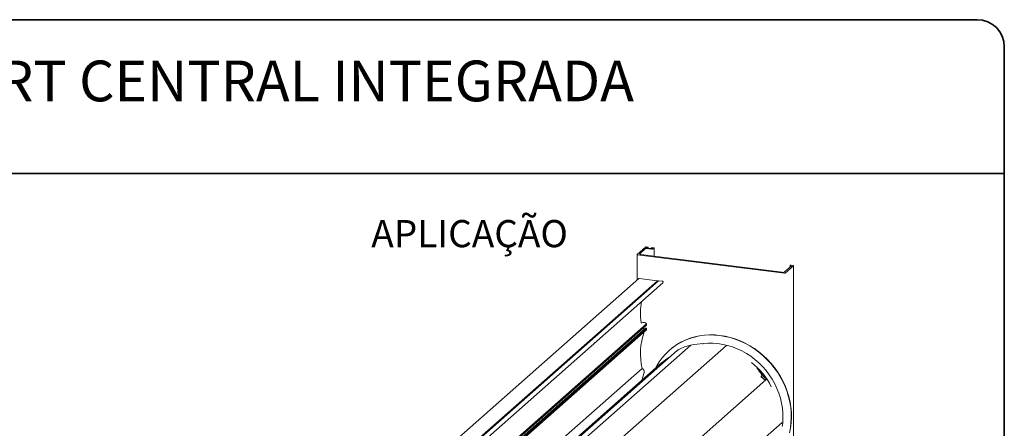
# Model space of a CAD drawing. Units: millimetres. Extents: x 10 to 205, y 4 to 287.
# Drawn here: x 91 to 200, y 242 to 287 of the extents above; entities that cross this region are included whole.
import ezdxf

# ---------------------------------------------------------------- set-up
doc = ezdxf.new("R2010")
doc.units = ezdxf.units.MM
doc.layers.add('LAYOUT_', color=7, linetype='Continuous', lineweight=35)
doc.layers.add('TEXTOS_EM_PORTUGUES', color=7, linetype='Continuous')
doc.styles.add('SLDTEXTSTYLE0', font='TXT', dxfattribs={"width": 0.7})

msp = doc.modelspace()

# ---------------------------------------------------------------- linework, layer by layer
at = {"color": 7, "linetype": 'Continuous', "lineweight": 18}
for p, q in [((160.317, 261.89), (159.38, 261.063)), ((159.686, 261.145), (160.332, 261.714)), ((160.563, 261.877), (160.381, 261.899)), ((160.389, 261.8), (160.425, 261.832)), ((160.396, 261.724), (160.992, 261.649)), ((160.968, 261.71), (160.418, 261.779)), ((160.489, 261.841), (160.542, 261.835)), ((160.611, 261.755), (160.611, 261.853)), ((160.954, 261.794), (160.954, 261.711)), ((160.986, 261.779), (161.039, 261.772)), ((161.068, 261.751), (161.032, 261.719)), ((161.235, 261.792), (161.054, 261.815)), ((161.153, 261.673), (161.264, 261.77)), ((161.267, 260.879), (161.267, 261.776)), ((159.377, 261.058), (159.377, 258.223)), ((159.409, 261.042), (175.685, 258.991)), ((175.44, 259.093), (159.795, 261.065)), ((176.442, 259.8), (175.682, 259.13)), ((175.75, 259.001), (176.687, 259.827)), ((176.322, 259.845), (176.322, 259.695)), ((176.347, 259.87), (176.325, 259.851)), ((176.354, 259.829), (176.413, 259.822)), ((176.657, 259.849), (176.412, 259.88)), ((176.69, 224.446), (176.69, 259.833)), ((159.595, 258.415), (94.231, 200.77)), ((94.231, 198.729), (161.631, 258.169)), ((94.231, 198.611), (161.748, 258.155)), ((161.631, 258.169), (159.619, 258.423)), ((161.689, 258.103), (161.631, 258.169)), ((162.186, 258.099), (161.748, 258.155)), ((94.231, 197.955), (162.248, 257.941)), ((100.82, 200.837), (160.434, 253.412)), ((100.95, 200.821), (160.434, 253.28)), ((100.95, 200.821), (160.434, 253.28)), ((100.974, 200.817), (160.416, 253.241)), ((160.334, 252.922), (101.218, 200.787)), ((101.359, 200.769), (160.434, 252.868)), ((101.489, 200.753), (160.434, 252.737)), ((160.434, 253.28), (160.434, 253.412)), ((160.434, 253.28), (160.434, 253.28)), ((160.434, 252.737), (160.434, 252.868)), ((163.816, 250.463), (106.705, 200.095)), ((165.315, 251.043), (107.441, 200.003)), ((169.262, 251.015), (108.934, 197.81)), ((162.98, 250.504), (162.958, 250.484)), ((165.184, 251.009), (165.25, 250.99)), ((105.283, 200.275), (159.936, 248.474)), ((162.132, 249.117), (106.566, 200.113)), ((173.626, 247.208), (112.737, 193.509)), ((173.108, 247.604), (173.15, 247.693)), ((173.119, 247.56), (173.558, 247.179)), ((173.575, 247.163), (173.558, 247.179)), ((173.67, 247.233), (173.637, 247.215)), ((114.379, 188.679), (175.415, 242.508))]:
    msp.add_line(p, q, dxfattribs=at)
at = {"color": 7, "linetype": 'Continuous', "lineweight": 18, "flags": 128}
for points in [[(160.418, 261.779), (160.41, 261.78), (160.402, 261.782), (160.395, 261.785), (160.39, 261.788), (160.387, 261.791), (160.386, 261.794), (160.387, 261.797), (160.389, 261.8)], [(160.606, 261.844), (160.61, 261.849), (160.611, 261.854), (160.609, 261.859), (160.604, 261.863), (160.597, 261.868), (160.587, 261.871), (160.576, 261.874), (160.563, 261.877)], [(160.957, 261.8), (160.954, 261.797), (160.954, 261.794), (160.955, 261.791), (160.958, 261.787), (160.963, 261.785), (160.969, 261.782), (160.977, 261.78), (160.986, 261.779)], [(161.039, 261.772), (161.047, 261.771), (161.055, 261.769), (161.062, 261.766), (161.067, 261.763), (161.07, 261.76), (161.071, 261.757), (161.07, 261.754), (161.068, 261.751)], [(161.264, 261.77), (161.266, 261.774), (161.267, 261.777), (161.266, 261.78), (161.263, 261.783), (161.258, 261.786), (161.251, 261.788), (161.244, 261.79), (161.235, 261.792)], [(159.38, 261.063), (159.377, 261.06), (159.377, 261.057), (159.378, 261.054), (159.381, 261.051), (159.386, 261.048), (159.392, 261.045), (159.4, 261.043), (159.409, 261.042)], [(159.795, 261.065), (159.762, 261.07), (159.733, 261.077), (159.709, 261.087), (159.691, 261.097), (159.679, 261.109), (159.674, 261.121), (159.677, 261.133), (159.686, 261.145)], [(176.325, 259.851), (176.323, 259.847), (176.322, 259.844), (176.323, 259.841), (176.327, 259.838), (176.331, 259.835), (176.338, 259.833), (176.346, 259.831), (176.354, 259.829)], [(176.413, 259.822), (176.422, 259.82), (176.43, 259.818), (176.436, 259.816), (176.441, 259.813), (176.444, 259.81), (176.445, 259.807), (176.445, 259.803), (176.442, 259.8)], [(176.687, 259.827), (176.689, 259.83), (176.69, 259.834), (176.689, 259.837), (176.685, 259.84), (176.681, 259.843), (176.674, 259.845), (176.666, 259.847), (176.657, 259.849)], [(161.421, 248.49), (161.559, 248.749), (161.843, 249.212), (162.162, 249.647), (162.514, 250.054), (162.898, 250.431), (163.311, 250.775), (163.751, 251.084), (164.217, 251.357), (164.704, 251.592), (165.212, 251.789), (165.737, 251.946), (166.277, 252.062), (166.828, 252.137), (167.389, 252.171), (167.955, 252.163), (168.525, 252.113), (169.094, 252.021), (169.661, 251.889), (170.222, 251.716), (170.774, 251.504), (171.314, 251.253), (171.84, 250.966), (172.349, 250.642), (172.838, 250.286), (173.304, 249.897), (173.746, 249.478), (174.16, 249.032), (174.545, 248.56), (174.899, 248.065), (175.219, 247.55), (175.505, 247.017), (175.755, 246.469), (175.967, 245.909), (176.14, 245.34), (176.273, 244.765), (176.366, 244.186), (176.419, 243.608), (176.43, 243.032), (176.4, 242.462), (176.329, 241.901), (176.218, 241.352)], [(162.98, 250.504), (163.333, 250.794), (163.773, 251.103), (164.239, 251.376), (164.726, 251.612), (165.234, 251.809), (165.759, 251.966), (166.299, 252.082), (166.851, 252.157), (167.411, 252.19), (167.977, 252.182), (168.547, 252.132), (169.116, 252.041), (169.683, 251.908), (170.244, 251.735), (170.796, 251.523), (171.336, 251.273), (171.862, 250.985), (172.371, 250.662), (172.86, 250.305), (173.326, 249.916), (173.768, 249.498), (174.182, 249.051), (174.567, 248.579), (174.921, 248.084), (175.242, 247.569), (175.527, 247.036), (175.777, 246.488), (175.989, 245.928), (176.162, 245.359), (176.295, 244.784), (176.388, 244.206), (176.441, 243.627), (176.452, 243.051), (176.422, 242.482), (176.351, 241.921), (176.24, 241.371)], [(163.826, 250.47), (163.817, 250.464), (163.816, 250.463)], [(165.25, 250.99), (165.253, 250.99), (165.254, 250.99)], [(166.631, 251.197), (166.704, 251.207), (167.235, 251.252), (167.774, 251.256), (168.316, 251.217), (168.859, 251.137), (169.399, 251.014), (169.934, 250.851), (170.46, 250.648), (170.974, 250.407), (171.473, 250.128), (171.954, 249.813), (172.414, 249.465), (172.851, 249.085), (173.263, 248.676), (173.645, 248.239), (173.997, 247.778), (174.317, 247.295), (174.602, 246.793), (174.85, 246.275), (175.061, 245.744), (175.233, 245.203), (175.365, 244.656), (175.457, 244.105), (175.507, 243.553), (175.516, 243.005), (175.483, 242.463), (175.43, 242.061)], [(159.924, 247.166), (160.018, 247.541), (160.168, 248.013)], [(173.124, 247.638), (173.192, 247.55), (173.305, 247.399)], [(173.637, 247.215), (173.627, 247.209), (173.626, 247.208)]]:
    msp.add_lwpolyline(points, dxfattribs=at)
at = {"color": 7, "linetype": 'Continuous', "lineweight": 18}
for centre, radius, start, end in [((160.363, 261.803), 0.0984, 79.22644, 117.89339), ((160.378, 261.627), 0.0983, 79.20543, 117.91439), ((160.471, 261.745), 0.0983, 79.20856, 117.91127), ((160.56, 261.931), 0.0986, 259.25452, 297.86531), ((161.026, 261.67), 0.148, 79.20732, 117.90387), ((160.986, 261.806), 0.0984, 259.21011, 297.88283), ((161.038, 261.891), 0.246, 259.2333, 297.88095), ((175.509, 259.456), 0.369, 259.22567, 297.88526), ((176.394, 259.783), 0.0984, 79.22553, 117.8943), ((159.615, 258.392), 0.0312, 81.78907, 130.70093), ((162.178, 258.005), 0.0951, 317.67952, 85.00674), ((175.704, 259.088), 0.0986, 259.2534, 297.86643), ((167.2, 254.585), 7.439, 170.27767, 187.85826), ((159.895, 253.575), 0.065, 186.35844, 291.7275), ((160.103, 253.099), 0.455, 43.44802, 113.87561), ((160.175, 253.102), 0.241, 234.71448, 305.27327), ((160.37, 252.87), 0.0635, 358.07428, 124.87877), ((160.382, 253.279), 0.0519, 312.04805, 1.10184), ((167.094, 250.079), 7.336, 160.68731, 192.641), ((166.639, 245.449), 5.755, 104.93371, 119.25262), ((165.169, 250.958), 0.0538, 73.46102, 104.45978), ((165.348, 251.01), 0.0468, 102.9617, 131.23714), ((166.744, 245.019), 6.199, 90.40997, 103.11415), ((165.811, 244.944), 5.564, 120.2709, 131.54599), ((159.812, 248.123), 0.372, 342.85815, 70.61393), ((167.13, 242.914), 7.93, 26.54029, 51.66407), ((166.263, 243.641), 8.026, 30.986, 37.72758), ((167.196, 242.972), 7.71, 33.38022, 42.41224), ((173.143, 247.59), 0.0383, 157.37587, 230.85921), ((173.072, 247.727), 0.0852, 336.34103, 32.43922), ((173.699, 247.176), 0.0634, 92.21262, 117.51553)]:
    msp.add_arc(centre, radius, start, end, dxfattribs=at)
at = {"layer": 'LAYOUT_', "color": 7, "lineweight": 35}
for p, q in [((196.981, 286.999), (12.981, 286.999)), ((199.981, 12.999), (199.981, 283.999)), ((199.981, 269.999), (79.981, 269.999))]:
    msp.add_line(p, q, dxfattribs=at)
msp.add_arc((196.981, 283.999), 3, 0, 90, dxfattribs=at)

# ---------------------------------------------------------------- texts
at = {"layer": 'TEXTOS_EM_PORTUGUES', "color": 7, "style": 'SLDTEXTSTYLE0'}
for s, insert, char_height, attachment_point in [('MANCAL SMART CENTRAL INTEGRADA', (104.947, 282.482), 4.5, 2), ('APLICAÇÃO', (130, 264.867), 3, 1)]:
    msp.add_mtext(s, dxfattribs=dict(at, insert=insert, char_height=char_height, attachment_point=attachment_point))

doc.saveas('drawing.dxf')
